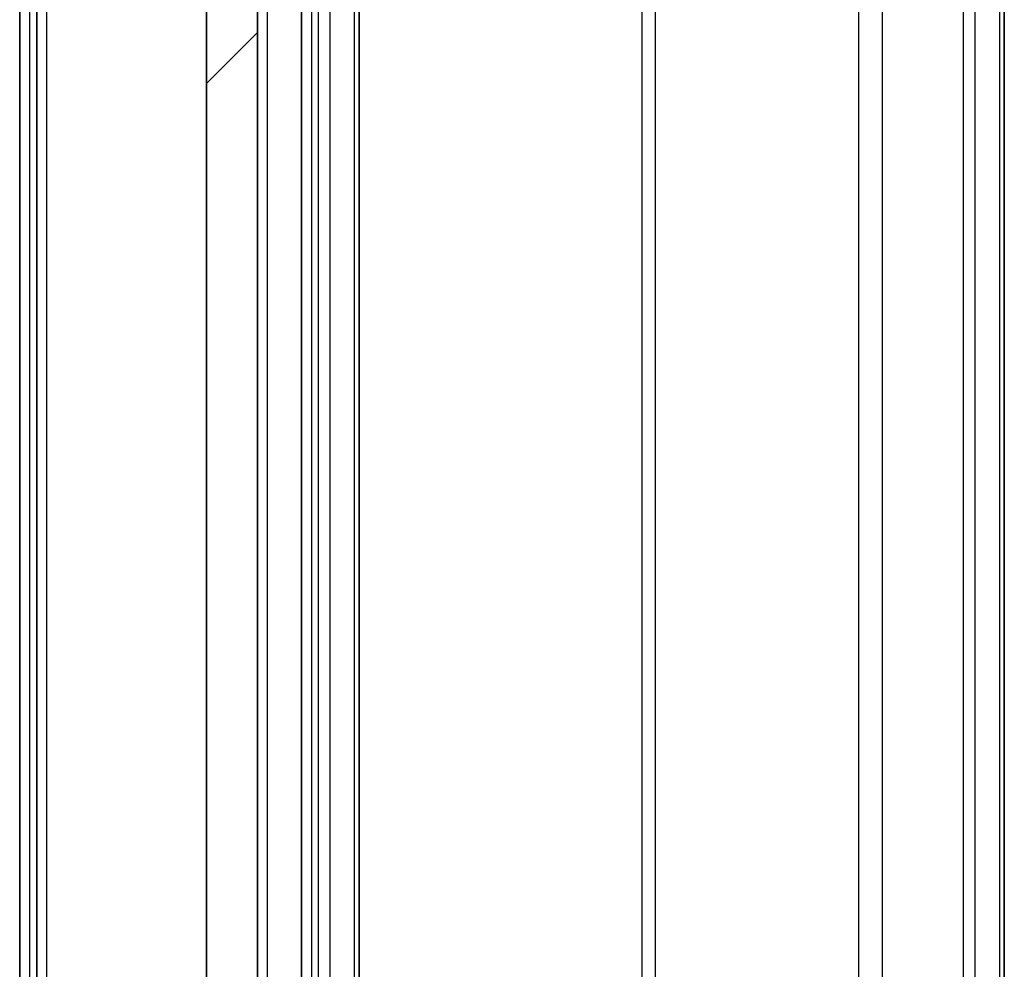
# Model space of a CAD drawing. Units: millimetres. Extents: x 0 to 10422, y 0 to 1967.
# Drawn here: x 2498 to 2527, y 1504 to 1532 of the extents above; entities that cross this region are included whole.
import ezdxf

# ---------------------------------------------------------------- set-up
doc = ezdxf.new("R2010")
doc.units = ezdxf.units.MM
doc.header["$LTSCALE"] = 2.5
for name, color, linetype, lineweight in [('Hatch (ISO)', 1, 'Continuous', 18), ('Visible (ISO)', 7, 'Continuous', 35), ('Visible Narrow (ISO)', 7, 'Continuous', 25)]:
    doc.layers.add(name, color=color, linetype=linetype, lineweight=lineweight)

msp = doc.modelspace()

# ---------------------------------------------------------------- hatches: boundary and pattern name
at = {"layer": 'Hatch (ISO)'}
h = msp.add_hatch(dxfattribs=at)
h.set_pattern_fill('ANSI31', color=256, scale=177.8, style=0)
h.set_pattern_definition([(45, (886, -56), (-15.71545, 15.71545), [])])
h.paths.add_polyline_path([(2505.283, 1593.9182), (2503.783, 1593.9182), (2503.783, 1472.7182), (2505.283, 1472.7182)])

# ---------------------------------------------------------------- linework, layer by layer
at = {"layer": 'Visible (ISO)'}
for p, q in [((2498.283, 1596.4596), (2498.283, 1470.1768)), ((2498.783, 1596.2785), (2498.783, 1470.3578)), ((2503.783, 1593.9182), (2503.783, 1472.7182)), ((2505.283, 1472.7182), (2505.283, 1593.9182)), ((2506.583, 1581.9682), (2506.583, 1484.6682)), ((2508.283, 1484.6682), (2508.283, 1581.9682)), ((2527.283, 1484.6682), (2527.283, 1581.9682))]:
    msp.add_line(p, q, dxfattribs=at)
at = {"layer": 'Visible Narrow (ISO)'}
for p, q in [((2498.583, 1470.1768), (2498.583, 1596.4596)), ((2499.083, 1470.3578), (2499.083, 1596.2785)), ((2522.9901, 1588.0682), (2522.9901, 1478.5682)), ((2516.6078, 1586.5682), (2516.6078, 1480.0682)), ((2517.0121, 1480.0682), (2517.0121, 1586.5682)), ((2505.583, 1484.6682), (2505.583, 1581.9682)), ((2506.883, 1484.6682), (2506.883, 1581.9682)), ((2507.0759, 1581.9682), (2507.0759, 1484.6682)), ((2507.4294, 1484.6682), (2507.4294, 1581.9682)), ((2508.1365, 1581.9682), (2508.1365, 1484.6682)), ((2523.6972, 1484.6682), (2523.6972, 1581.9682)), ((2526.0759, 1581.9682), (2526.0759, 1484.6682)), ((2526.4294, 1484.6682), (2526.4294, 1581.9682)), ((2527.1365, 1581.9682), (2527.1365, 1484.6682))]:
    msp.add_line(p, q, dxfattribs=at)

doc.saveas('drawing.dxf')
